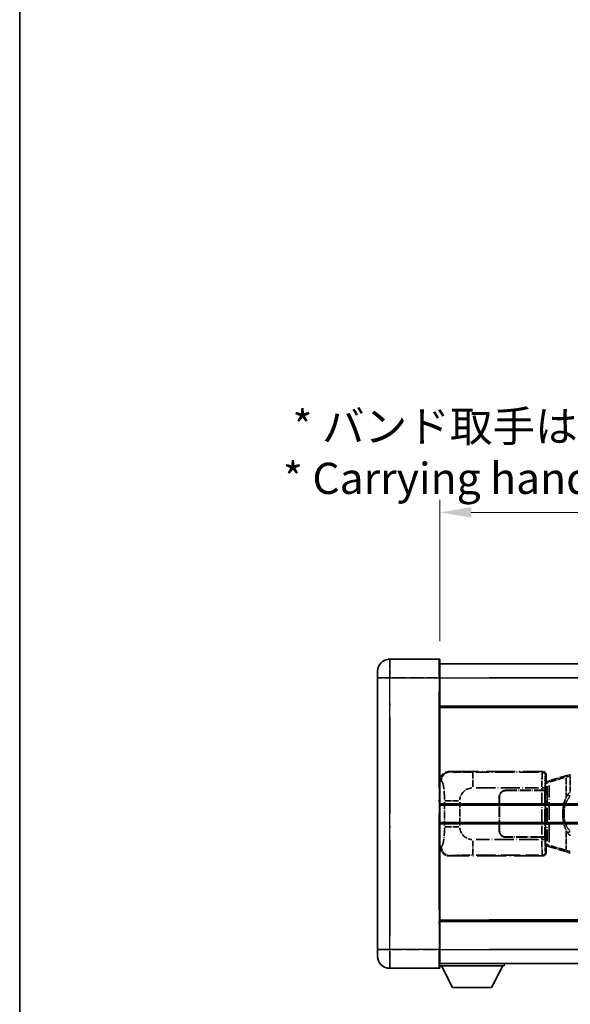
# Model space of a CAD drawing. Units: millimetres. Extents: x 0 to 8672, y 0 to 1124.
# Drawn here: x 0 to 176, y 227 to 542 of the extents above; entities that cross this region are included whole.
import ezdxf

# ---------------------------------------------------------------- set-up
doc = ezdxf.new("R2010")
doc.units = ezdxf.units.MM
doc.header["$LTSCALE"] = 4
doc.linetypes.add('LONG_DASH_DOTTED', pattern=[0.61, 0.48, -0.06, 0.01, -0.06])
doc.layers.get('Defpoints').update_dxf_attribs({"lineweight": 25})
for name, color, linetype, lineweight in [('Border (ISO)', 7, 'Continuous', 35), ('Dimension (ISO)', 7, 'Continuous', 18), ('Overlay (ISO)', 7, 'LONG_DASH_DOTTED', 35), ('Visible (ISO)', 7, 'Continuous', 35), ('Visible Narrow (ISO)', 7, 'Continuous', 25)]:
    doc.layers.add(name, color=color, linetype=linetype, lineweight=lineweight)
doc.styles.add('Note Text (TK)', font='txt')
doc.dimstyles.new('Default - Method 1b (TK)', dxfattribs={"dimscale": 4, "dimtxt": 2.5, "dimasz": 2.5, "dimexe": 1, "dimexo": 1.5, "dimgap": 1, "dimtad": 1, "dimtoh": 1, "dimrnd": 1e-08, "dimdsep": 46, "dimtxsty": 'Note Text (TK)', "dimcen": 0.09, "dimdle": 5, "dimclrd": 100, "dimclre": 100, "dimclrt": 7, "dimadec": 1, "dimazin": 1, "dimtfac": 1, "dimtmove": 0, "dimatfit": 3, "dimfxl": 1, "dimtolj": 1, "dimlwd": -1, "dimlwe": -1, "dimarcsym": 0})

# ---------------------------------------------------------------- blocks, each defined once
blk = doc.blocks.new('図面枠 tk図枠')
at = {"layer": 'Border (ISO)'}
blk.add_line((14.5, 289), (14.5, 8), dxfattribs=at)
blk = doc.blocks.new('*D6')
at = {"layer": 'Defpoints', "color": 0}
for p in [(451.97, 384.41), (134.47, 337.16), (451.97, 336.41)]:
    blk.add_point(p, dxfattribs=at)
at = {"layer": 'Dimension (ISO)', "color": 100}
for p, q in [((134.47, 343.16), (134.47, 388.41)), ((451.97, 342.41), (451.97, 388.41)), ((144.47, 384.41), (441.97, 384.41))]:
    blk.add_line(p, q, dxfattribs=at)
for points in [[(144.47, 386.08), (144.47, 382.74), (134.47, 384.41)], [(441.97, 386.08), (441.97, 382.74), (451.97, 384.41)]]:
    blk.add_solid(points, dxfattribs=at)
at = {"layer": 'Dimension (ISO)', "color": 7, "insert": (84.24, 403.65), "char_height": 10, "attachment_point": 4, "style": 'Note Text (TK)'}
blk.add_mtext('\\A1; \\fＭＳ Ｐゴシック|b0|i0;\\H10.0000;* バンド取手は任意の位置に固定できます。\\P\\fＭＳ Ｐゴシック|b0|i0;\\H10.0000;* Carrying handle location can be freely affixed within denoted range.', dxfattribs=at)

msp = doc.modelspace()

# ---------------------------------------------------------------- linework, layer by layer
at = {"layer": 'Overlay (ISO)', "ltscale": 2.541206}
for p, q in [((134.2205, 337.4087), (118.4705, 337.4087)), ((134.2205, 337.4087), (118.4705, 337.4087)), ((118.4705, 238.4087), (134.2205, 238.4087)), ((118.4705, 238.4087), (134.2205, 238.4087))]:
    msp.add_line(p, q, dxfattribs=at)
at = {"layer": 'Overlay (ISO)', "ltscale": 1.368543}
for p, q in [((118.4705, 337.3902), (118.4705, 331.8794)), ((118.4705, 337.3902), (118.4705, 331.8794)), ((134.2205, 331.8794), (134.2205, 337.3902)), ((134.2205, 331.8794), (134.2205, 337.3902)), ((118.4705, 243.9379), (118.4705, 238.4272)), ((118.4705, 243.9379), (118.4705, 238.4272)), ((134.2205, 238.4272), (134.2205, 243.9379)), ((134.2205, 238.4272), (134.2205, 243.9379))]:
    msp.add_line(p, q, dxfattribs=at)
at = {"layer": 'Overlay (ISO)', "ltscale": 1.457251}
for p, q in [((134.4705, 337.1587), (134.4705, 331.4087)), ((134.4705, 337.1587), (134.4705, 331.4087)), ((134.4705, 244.4087), (134.4705, 238.6587)), ((134.4705, 244.4087), (134.4705, 238.6587))]:
    msp.add_line(p, q, dxfattribs=at)
at = {"layer": 'Overlay (ISO)', "ltscale": 18.588993}
for p, q in [((134.4705, 335.9087), (451.9705, 335.9087)), ((134.4705, 335.9087), (451.9705, 335.9087)), ((134.4705, 322.4087), (451.9705, 322.4087)), ((134.4705, 322.4087), (451.9705, 322.4087)), ((134.4705, 253.4087), (451.9705, 253.4087)), ((134.4705, 253.4087), (451.9705, 253.4087)), ((134.4705, 239.9087), (451.9705, 239.9087)), ((134.4705, 239.9087), (451.9705, 239.9087))]:
    msp.add_line(p, q, dxfattribs=at)
at = {"layer": 'Overlay (ISO)', "ltscale": 0.506805}
for p, q in [((114.4705, 331.4087), (114.4705, 333.4087)), ((114.4705, 331.4087), (114.4705, 333.4087)), ((114.4705, 242.4087), (114.4705, 244.4087)), ((114.4705, 242.4087), (114.4705, 244.4087))]:
    msp.add_line(p, q, dxfattribs=at)
at = {"layer": 'Overlay (ISO)', "ltscale": 17.827869}
for p, q in [((114.4705, 331.4087), (114.4705, 244.4087)), ((114.4705, 331.4087), (114.4705, 244.4087)), ((134.4705, 244.4087), (134.4705, 331.4087)), ((134.4705, 244.4087), (134.4705, 331.4087))]:
    msp.add_line(p, q, dxfattribs=at)
at = {"layer": 'Overlay (ISO)', "ltscale": 0.912328}
for p, q in [((118.1567, 331.4087), (114.4829, 331.4087)), ((118.1567, 331.4087), (114.4829, 331.4087)), ((118.1567, 244.4087), (114.4829, 244.4087)), ((118.1567, 244.4087), (114.4829, 244.4087))]:
    msp.add_line(p, q, dxfattribs=at)
at = {"layer": 'Overlay (ISO)', "ltscale": 2.287076}
for p, q in [((119.258, 331.4087), (133.433, 331.4087)), ((119.258, 331.4087), (133.433, 331.4087)), ((133.433, 244.4087), (119.258, 244.4087)), ((133.433, 244.4087), (119.258, 244.4087))]:
    msp.add_line(p, q, dxfattribs=at)
at = {"layer": 'Overlay (ISO)', "ltscale": 0.056927}
for p, q in [((134.2401, 331.4087), (134.4698, 331.4087)), ((134.2401, 331.4087), (134.4698, 331.4087)), ((134.2401, 244.4087), (134.4698, 244.4087)), ((134.2401, 244.4087), (134.4698, 244.4087))]:
    msp.add_line(p, q, dxfattribs=at)
at = {"layer": 'Overlay (ISO)', "ltscale": 16.730093}
for p, q in [((150.3455, 331.4087), (436.0955, 331.4087)), ((150.3455, 331.4087), (436.0955, 331.4087)), ((150.3455, 321.9087), (436.0955, 321.9087)), ((150.3455, 321.9087), (436.0955, 321.9087)), ((150.3455, 253.9087), (436.0955, 253.9087)), ((150.3455, 253.9087), (436.0955, 253.9087)), ((150.3455, 244.4087), (436.0955, 244.4087)), ((150.3455, 244.4087), (436.0955, 244.4087))]:
    msp.add_line(p, q, dxfattribs=at)
at = {"layer": 'Overlay (ISO)', "ltscale": 16.045082}
for p, q in [((118.4705, 248.7587), (118.4705, 327.0587)), ((118.4705, 248.7587), (118.4705, 327.0587)), ((134.2205, 327.0587), (134.2205, 248.7587)), ((134.2205, 327.0587), (134.2205, 248.7587))]:
    msp.add_line(p, q, dxfattribs=at)
at = {"layer": 'Overlay (ISO)', "ltscale": 4.834805}
for p, q in [((137.5063, 301.4087), (167.4711, 301.4087)), ((167.4711, 274.4087), (137.5063, 274.4087))]:
    msp.add_line(p, q, dxfattribs=at)
at = {"layer": 'Overlay (ISO)', "ltscale": 0.240796}
for p, q in [((137.8069, 301.3547), (137.5221, 301.4059)), ((137.5221, 274.4115), (137.8069, 274.4627))]:
    msp.add_line(p, q, dxfattribs=at)
at = {"layer": 'Overlay (ISO)', "ltscale": 1.11509}
for p, q in [((144.9602, 296.5623), (144.9602, 301.1475)), ((144.9602, 274.6699), (144.9602, 279.2551))]:
    msp.add_line(p, q, dxfattribs=at)
at = {"layer": 'Overlay (ISO)', "ltscale": 3.235035}
for p, q in [((166.1242, 301.1756), (146.0741, 301.1756)), ((146.0741, 274.6418), (166.1242, 274.6418))]:
    msp.add_line(p, q, dxfattribs=at)
at = {"layer": 'Overlay (ISO)', "ltscale": 0.970335}
for p, q in [((167.4595, 301.397), (167.2497, 301.1873)), ((168.2491, 300.1879), (168.4589, 300.3977)), ((167.2497, 274.6301), (167.4595, 274.4203)), ((168.4589, 275.4197), (168.2491, 275.6295))]:
    msp.add_line(p, q, dxfattribs=at)
at = {"layer": 'Overlay (ISO)', "ltscale": 0.322704}
for p, q in [((168.4705, 300.4093), (168.4705, 298.4087)), ((168.4705, 277.4087), (168.4705, 275.4081))]:
    msp.add_line(p, q, dxfattribs=at)
at = {"layer": 'Overlay (ISO)', "ltscale": 1.201259}
for p, q in [((175.0605, 300.1387), (169.58, 298.4945)), ((169.58, 277.3228), (175.0605, 275.6787))]:
    msp.add_line(p, q, dxfattribs=at)
at = {"layer": 'Overlay (ISO)', "ltscale": 1.081123}
for p, q in [((169.6697, 298.0978), (174.6022, 299.5776)), ((174.6022, 276.2398), (169.6697, 277.7195))]:
    msp.add_line(p, q, dxfattribs=at)
at = {"layer": 'Overlay (ISO)', "ltscale": 0.181459}
for p, q in [((175.9216, 299.895), (174.923, 299.6703)), ((174.923, 276.1471), (175.9216, 275.9224))]:
    msp.add_line(p, q, dxfattribs=at)
at = {"layer": 'Overlay (ISO)', "ltscale": 0.165263}
for p, q in [((175.0605, 300.1387), (175.9598, 300.4085)), ((175.9598, 275.4089), (175.0605, 275.6787))]:
    msp.add_line(p, q, dxfattribs=at)
at = {"layer": 'Overlay (ISO)', "ltscale": 0.002323}
for p, q in [((175.9605, 300.4087), (175.9598, 300.4085)), ((175.9598, 275.4089), (175.9605, 275.4087))]:
    msp.add_line(p, q, dxfattribs=at)
at = {"layer": 'Overlay (ISO)', "ltscale": 0.036794}
for p, q in [((175.9605, 300.4087), (176.1883, 300.4087)), ((176.1883, 275.4087), (175.9605, 275.4087))]:
    msp.add_line(p, q, dxfattribs=at)
at = {"layer": 'Overlay (ISO)', "ltscale": 0.029846}
for p, q in [((176.178, 299.9087), (175.9927, 299.9087)), ((175.9927, 275.9087), (176.178, 275.9087))]:
    msp.add_line(p, q, dxfattribs=at)
at = {"layer": 'Overlay (ISO)', "ltscale": 15.582577}
msp.add_line((290.2528, 300.4087), (176.1883, 300.4087), dxfattribs=at)
at = {"layer": 'Overlay (ISO)', "ltscale": 0.113954}
for p, q in [((176.1883, 299.9479), (176.1883, 300.4072)), ((168.7283, 297.758), (168.5964, 298.1978)), ((168.7283, 278.0594), (168.5964, 277.6195))]:
    msp.add_line(p, q, dxfattribs=at)
at = {"layer": 'Overlay (ISO)', "ltscale": 0.722704}
msp.add_line((176.1883, 295.1802), (176.1883, 299.6598), dxfattribs=at)
at = {"layer": 'Overlay (ISO)', "ltscale": 0.310031}
for p, q in [((134.4909, 298.4232), (134.8574, 298.3573)), ((134.8574, 277.46), (134.4909, 277.3942))]:
    msp.add_line(p, q, dxfattribs=at)
at = {"layer": 'Overlay (ISO)', "ltscale": 0.888422}
for p, q in [((168.2785, 298.2166), (168.4705, 298.4087)), ((168.4705, 277.4087), (168.2785, 277.6008))]:
    msp.add_line(p, q, dxfattribs=at)
at = {"layer": 'Overlay (ISO)', "ltscale": 3.326328}
msp.add_line((168.2785, 277.6008), (168.2785, 298.2166), dxfattribs=at)
at = {"layer": 'Overlay (ISO)', "ltscale": 0.029277}
for p, q in [((168.4605, 298.1587), (168.2785, 298.1587)), ((168.2785, 277.6587), (168.4605, 277.6587))]:
    msp.add_line(p, q, dxfattribs=at)
at = {"layer": 'Overlay (ISO)', "ltscale": 0.036996}
for p, q in [((168.2912, 297.6587), (168.5211, 297.6587)), ((168.5211, 278.1587), (168.2912, 278.1587))]:
    msp.add_line(p, q, dxfattribs=at)
at = {"layer": 'Overlay (ISO)', "ltscale": 0.022712}
for p, q in [((168.5959, 298.1993), (168.4605, 298.1587)), ((168.4605, 277.6587), (168.5959, 277.6181))]:
    msp.add_line(p, q, dxfattribs=at)
at = {"layer": 'Overlay (ISO)', "ltscale": 0.127306}
for p, q in [((168.5339, 297.6587), (168.4605, 298.1587)), ((168.5339, 278.1587), (168.4605, 277.6587))]:
    msp.add_line(p, q, dxfattribs=at)
at = {"layer": 'Overlay (ISO)', "ltscale": 0.031087}
for p, q in [((168.5442, 297.6618), (168.7293, 297.7173)), ((168.7293, 278.1001), (168.5442, 278.1556))]:
    msp.add_line(p, q, dxfattribs=at)
at = {"layer": 'Overlay (ISO)', "ltscale": 0.179562}
for p, q in [((169.58, 298.4945), (168.5959, 298.1993)), ((168.5959, 277.6181), (169.58, 277.3228))]:
    msp.add_line(p, q, dxfattribs=at)
at = {"layer": 'Overlay (ISO)', "ltscale": 2.849565}
msp.add_line((168.7396, 296.7392), (168.7396, 279.0782), dxfattribs=at)
at = {"layer": 'Overlay (ISO)', "ltscale": 0.112415}
for p, q in [((168.7754, 297.7365), (169.3683, 298.0033)), ((169.3683, 277.8141), (168.7754, 278.0809))]:
    msp.add_line(p, q, dxfattribs=at)
at = {"layer": 'Overlay (ISO)', "ltscale": 2.935309}
msp.add_line((169.3957, 278.8125), (169.3957, 297.0049), dxfattribs=at)
at = {"layer": 'Overlay (ISO)', "ltscale": 0.935914}
for p, q in [((174.8762, 299.3375), (174.8762, 293.5365)), ((174.8762, 282.2809), (174.8762, 276.4799))]:
    msp.add_line(p, q, dxfattribs=at)
at = {"layer": 'Overlay (ISO)', "ltscale": 3.215458}
for p, q in [((146.0674, 296.1787), (165.9961, 296.1787)), ((165.9961, 279.6387), (146.0674, 279.6387))]:
    msp.add_line(p, q, dxfattribs=at)
at = {"layer": 'Overlay (ISO)', "ltscale": 1.774781}
for p, q in [((153.4705, 282.4087), (153.4705, 293.4087)), ((153.5705, 282.4087), (153.5705, 293.4087))]:
    msp.add_line(p, q, dxfattribs=at)
at = {"layer": 'Overlay (ISO)', "ltscale": 1.876872}
for p, q in [((155.4705, 295.4087), (167.1033, 295.4087)), ((167.1033, 280.4087), (155.4705, 280.4087))]:
    msp.add_line(p, q, dxfattribs=at)
at = {"layer": 'Overlay (ISO)', "ltscale": 1.867558}
for p, q in [((155.4705, 295.3087), (167.0455, 295.3087)), ((167.0455, 280.5087), (155.4705, 280.5087))]:
    msp.add_line(p, q, dxfattribs=at)
at = {"layer": 'Overlay (ISO)', "ltscale": 0.253352}
for p, q in [((167.0455, 295.3087), (168.0455, 295.3087)), ((168.0455, 280.5087), (167.0455, 280.5087))]:
    msp.add_line(p, q, dxfattribs=at)
at = {"layer": 'Overlay (ISO)', "ltscale": 2.149119}
msp.add_line((167.0455, 294.5687), (167.0455, 281.2487), dxfattribs=at)
at = {"layer": 'Overlay (ISO)', "ltscale": 0.111713}
for p, q in [((167.1033, 296.1402), (167.1033, 295.4472)), ((168.1026, 295.4472), (168.1026, 296.1402)), ((167.1033, 280.3702), (167.1033, 279.6772)), ((168.1026, 279.6772), (168.1026, 280.3702))]:
    msp.add_line(p, q, dxfattribs=at)
at = {"layer": 'Overlay (ISO)', "ltscale": 0.24772}
for p, q in [((168.1026, 295.4087), (167.1033, 295.4087)), ((167.1033, 280.4087), (168.1026, 280.4087))]:
    msp.add_line(p, q, dxfattribs=at)
at = {"layer": 'Overlay (ISO)', "ltscale": 0.222938}
for p, q in [((168.097, 296.1787), (167.18, 296.1787)), ((167.18, 279.6387), (168.097, 279.6387))]:
    msp.add_line(p, q, dxfattribs=at)
at = {"layer": 'Overlay (ISO)', "ltscale": 2.387921}
msp.add_line((168.0455, 295.3087), (168.0455, 280.5087), dxfattribs=at)
at = {"layer": 'Overlay (ISO)', "ltscale": 0.005535}
for p, q in [((168.1026, 295.4087), (168.1039, 295.4087)), ((168.1039, 280.4087), (168.1026, 280.4087))]:
    msp.add_line(p, q, dxfattribs=at)
at = {"layer": 'Overlay (ISO)', "ltscale": 2.420192}
msp.add_line((168.1039, 295.4087), (168.1039, 280.4087), dxfattribs=at)
at = {"layer": 'Overlay (ISO)', "ltscale": 0.228007}
for p, q in [((176.1242, 293.5226), (175.3735, 294.0518)), ((176.1242, 282.2948), (175.3735, 281.7656))]:
    msp.add_line(p, q, dxfattribs=at)
at = {"layer": 'Overlay (ISO)', "ltscale": 1.201531}
for p, q in [((135.9194, 291.6323), (135.9194, 284.1851)), ((140.8276, 284.1851), (140.8276, 291.6323))]:
    msp.add_line(p, q, dxfattribs=at)
at = {"layer": 'Overlay (ISO)', "ltscale": 1.001037}
for p, q in [((135.9968, 292.046), (140.4832, 292.046)), ((140.4832, 283.7713), (135.9968, 283.7713))]:
    msp.add_line(p, q, dxfattribs=at)
at = {"layer": 'Overlay (ISO)', "ltscale": 0.016035}
for p, q in [((153.5705, 290.4087), (153.4705, 290.4087)), ((153.5705, 289.9087), (153.4705, 289.9087)), ((153.4705, 285.9087), (153.5705, 285.9087)), ((153.4705, 285.4087), (153.5705, 285.4087))]:
    msp.add_line(p, q, dxfattribs=at)
at = {"layer": 'Overlay (ISO)', "ltscale": 0.461089}
msp.add_line((174.2201, 289.3378), (174.2201, 286.4796), dxfattribs=at)
at = {"layer": 'Overlay (ISO)', "ltscale": 0.112847}
msp.add_line((155.0705, 239.9087), (155.0705, 239.2087), dxfattribs=at)
msp.add_line((155.0705, 239.9087), (155.0705, 239.2087), dxfattribs=at)
at = {"layer": 'Overlay (ISO)', "ltscale": 3.323767}
msp.add_line((134.4705, 239.2087), (155.0705, 239.2087), dxfattribs=at)
msp.add_line((134.4705, 239.2087), (155.0705, 239.2087), dxfattribs=at)
at = {"layer": 'Overlay (ISO)', "ltscale": 1.376751}
for p, q in [((138.5205, 232.3087), (134.9705, 239.2087)), ((138.5205, 232.3087), (134.9705, 239.2087)), ((151.0205, 232.3087), (154.5705, 239.2087)), ((151.0205, 232.3087), (154.5705, 239.2087))]:
    msp.add_line(p, q, dxfattribs=at)
at = {"layer": 'Overlay (ISO)', "ltscale": 2.01681}
msp.add_line((138.5205, 232.3087), (151.0205, 232.3087), dxfattribs=at)
msp.add_line((138.5205, 232.3087), (151.0205, 232.3087), dxfattribs=at)
at = {"layer": 'Overlay (ISO)', "ltscale": 1.013709}
for centre, start, end in [((118.4705, 333.4087), 90, 180), ((118.4705, 333.4087), 90, 180), ((118.4705, 242.4087), 180, 270), ((118.4705, 242.4087), 180, 270)]:
    msp.add_arc(centre, 4, start, end, dxfattribs=at)
at = {"layer": 'Overlay (ISO)', "ltscale": 0.063263}
for centre, start, end in [((134.2205, 337.1587), 0, 90), ((134.2205, 337.1587), 0, 90), ((134.2205, 238.6587), 270, 0), ((134.2205, 238.6587), 270, 0)]:
    msp.add_arc(centre, 0.25, start, end, dxfattribs=at)
at = {"layer": 'Overlay (ISO)', "ltscale": 0.942579}
for centre, start, end in [((144.9602, 292.046), 94.5, 175.5), ((144.9602, 283.7713), 184.5, 265.5)]:
    msp.add_arc(centre, 4.1326, start, end, dxfattribs=at)
at = {"layer": 'Overlay (ISO)', "ltscale": 0.506805}
for centre, start, end in [((155.4705, 293.4087), 90, 180), ((155.4705, 282.4087), 180, 270)]:
    msp.add_arc(centre, 2, start, end, dxfattribs=at)
at = {"layer": 'Overlay (ISO)', "ltscale": 0.481459}
for centre, start, end in [((155.4705, 293.4087), 90, 180), ((155.4705, 282.4087), 180, 270)]:
    msp.add_arc(centre, 1.9, start, end, dxfattribs=at)
at = {"layer": 'Overlay (ISO)', "ltscale": 0.762736}
for centre, major_axis, start_param, end_param in [((137.5267, 298.4069), (-3.0098, 0.5407), 4.89350406, 6.4576412), ((137.5267, 277.4105), (-3.0098, -0.5407), 6.10872941, 7.67286655)]:
    msp.add_ellipse(centre, major_axis=major_axis, ratio=0.98105095, start_param=start_param, end_param=end_param, dxfattribs=at)
at = {"layer": 'Overlay (ISO)', "ltscale": 0.68132}
for centre, major_axis, start_param, end_param in [((137.8227, 298.3537), (0.5305, 2.9527), 0.25932194, 1.66704536), ((137.8227, 277.4637), (0.5305, -2.9527), 4.61613994, 6.02386337)]:
    msp.add_ellipse(centre, major_axis=major_axis, ratio=0.98105095, start_param=start_param, end_param=end_param, dxfattribs=at)
at = {"layer": 'Overlay (ISO)', "ltscale": 1.115303}
for centre, start_param, end_param in [((167.2429, 296.1787), 3.25329373, 4.63559449), ((167.2429, 279.6387), 4.78918347, 6.17148424)]:
    msp.add_ellipse(centre, major_axis=(0, -5), ratio=0.02793662, start_param=start_param, end_param=end_param, dxfattribs=at)
at = {"layer": 'Overlay (ISO)', "ltscale": 0.22783}
for centre, major_axis in [((167.2381, 300.1762), (0.7071, -0.7071)), ((167.2381, 275.6412), (-0.7071, -0.7071))]:
    msp.add_ellipse(centre, major_axis=major_axis, ratio=0.99878277, start_param=0.86448607, end_param=2.27710659, dxfattribs=at)
at = {"layer": 'Overlay (ISO)', "ltscale": 0.253212}
for centre, major_axis in [((167.4699, 300.4081), (0.708, 0.708)), ((167.4699, 275.4093), (0.708, -0.708))]:
    msp.add_ellipse(centre, major_axis=major_axis, ratio=0.99878277, start_param=5.49839613, end_param=7.06797448, dxfattribs=at)
at = {"layer": 'Overlay (ISO)', "ltscale": 0.892317}
for centre, start_param, end_param in [((168.2423, 296.1787), 0.11170107, 1.49400184), ((168.2423, 279.6387), 1.64759081, 3.02989158)]:
    msp.add_ellipse(centre, major_axis=(0, 4), ratio=0.03492077, start_param=start_param, end_param=end_param, dxfattribs=at)
at = {"layer": 'Overlay (ISO)', "ltscale": 0.100183}
for centre, major_axis, start_param, end_param in [((175.2042, 299.6598), (-0.1437, 0.4789), 0.06905721, 1.31208708), ((169.7237, 298.0156), (-0.1437, 0.4789), 0.06905721, 1.31208708), ((169.7237, 277.8018), (-0.1437, -0.4789), 4.97109822, 6.21412809), ((175.2042, 276.1576), (-0.1437, -0.4789), 4.97109822, 6.21412809)]:
    msp.add_ellipse(centre, major_axis=major_axis, ratio=0.6398634, start_param=start_param, end_param=end_param, dxfattribs=at)
at = {"layer": 'Overlay (ISO)', "ltscale": 0.124927}
for centre, major_axis, start_param, end_param in [((174.8762, 289.4966), (-0.9934, 0.115), 0.04304827, 0.81791714), ((174.8762, 286.3208), (-0.9934, -0.115), 5.46526817, 6.24013704)]:
    msp.add_ellipse(centre, major_axis=major_axis, ratio=0.09948193, start_param=start_param, end_param=end_param, dxfattribs=at)
at = {"layer": 'Overlay (ISO)', "ltscale": 1.422253}
msp.add_open_spline([(144.566, 301.1757), (144.1216, 301.176), (143.624, 301.1769), (143.0885, 301.1803), (142.1299, 301.1863), (141.0796, 301.1998), (140.2195, 301.2202), (139.3974, 301.2396), (138.738, 301.2655), (138.3581, 301.2917), (138.1291, 301.3074), (137.9973, 301.3235), (137.901, 301.3386)], degree=3, knots=[0.05, 0.05, 0.05, 0.05, 0.212702167, 0.212702167, 0.212702167, 0.503893992, 0.503893992, 0.503893992, 0.782203362, 0.782203362, 0.782203362, 0.95, 0.95, 0.95, 0.95], dxfattribs=at)
at = {"layer": 'Overlay (ISO)', "ltscale": 0.125099}
for points, knots in [([(175.9825, 299.9087), (175.9823, 299.9098), (175.9821, 299.9109), (175.9729, 299.9743), (175.9651, 300.0361), (175.9527, 300.1543), (175.9484, 300.2095), (175.9441, 300.3027), (175.9442, 300.3401), (175.9489, 300.3922), (175.9534, 300.4065), (175.9598, 300.4085)], [-0.0003297628, -0.0003297628, -0.0003297628, -0.0003297628, 0, 0, 0.0189079865, 0.0189079865, 0.0385885202, 0.0385885202, 0.0581261217, 0.0581261217, 0.0775105008, 0.0775105008, 0.0775105008, 0.0775105008]), ([(175.9825, 275.9087), (175.9823, 275.9076), (175.9821, 275.9065), (175.9729, 275.8431), (175.9651, 275.7813), (175.9527, 275.663), (175.9484, 275.6079), (175.9441, 275.5147), (175.9442, 275.4773), (175.9489, 275.4252), (175.9534, 275.4108), (175.9598, 275.4089)], [-0.0778087689, -0.0778087689, -0.0778087689, -0.0778087689, -0.0774791395, -0.0774791395, -0.0585788033, -0.0585788033, -0.0389062325, -0.0389062325, -0.0193765361, -0.0193765361, 0, 0, 0, 0])]:
    msp.add_open_spline(points, degree=3, knots=knots, dxfattribs=at)
at = {"layer": 'Overlay (ISO)', "ltscale": 1.388359}
msp.add_open_spline([(134.9566, 298.3341), (135.0714, 298.2958), (135.192, 298.2044), (135.3086, 297.9407), (135.4964, 297.5159), (135.6706, 296.6498), (135.7775, 295.5977), (135.8593, 294.7937), (135.9009, 293.9026), (135.9135, 293.0977), (135.9168, 292.8804), (135.9183, 292.6687), (135.919, 292.464)], degree=3, knots=[0.05, 0.05, 0.05, 0.05, 0.265590793, 0.265590793, 0.265590793, 0.612901129, 0.612901129, 0.612901129, 0.878333796, 0.878333796, 0.878333796, 0.95, 0.95, 0.95, 0.95], dxfattribs=at)
at = {"layer": 'Overlay (ISO)', "ltscale": 0.767686}
msp.add_open_spline([(175.371, 294.0536), (175.2032, 293.8156), (175.0608, 293.5734), (174.7324, 292.9388), (174.5725, 292.5457), (174.2831, 291.6947), (174.1624, 291.2344), (173.9885, 290.386), (173.9277, 289.9989), (173.8828, 289.6116)], degree=3, knots=[-0.425024641, -0.425024641, -0.425024641, -0.425024641, -0.354088722, -0.354088722, -0.240591253, -0.240591253, -0.109280085, -0.109280085, 0, 0, 0, 0], dxfattribs=at)
at = {"layer": 'Overlay (ISO)', "ltscale": 0.663795}
msp.add_open_spline([(174.2591, 289.7065), (174.3165, 289.9961), (174.3886, 290.2846), (174.6077, 290.9971), (174.7737, 291.4182), (175.1646, 292.1843), (175.3787, 292.5334), (175.754, 293.0169), (175.8771, 293.1612), (176.0108, 293.3009)], degree=3, knots=[0.021251232, 0.021251232, 0.021251232, 0.021251232, 0.109280085, 0.109280085, 0.240591253, 0.240591253, 0.354088722, 0.354088722, 0.403773409, 0.403773409, 0.403773409, 0.403773409], dxfattribs=at)
at = {"layer": 'Overlay (ISO)', "ltscale": 0.194133}
for points, knots in [([(176.1883, 294.9313), (176.1686, 294.9161), (176.1493, 294.9008), (176.1303, 294.8854), (175.9685, 294.7542), (175.8314, 294.6179), (175.5825, 294.339), (175.4718, 294.1966), (175.371, 294.0536)], [-0.0902431044, -0.0902431044, -0.0902431044, -0.0902431044, -0.0852480424, -0.0852480424, -0.0852480424, -0.0426240212, -0.0426240212, 0, 0, 0, 0]), ([(175.371, 281.7638), (175.4972, 281.5848), (175.6398, 281.4051), (175.9203, 281.1127), (176.0445, 280.9971), (176.1883, 280.8861)], [-0.1703054541, -0.1703054541, -0.1703054541, -0.1703054541, -0.1169478546, -0.1169478546, -0.0804700987, -0.0804700987, -0.0804700987, -0.0804700987])]:
    msp.add_open_spline(points, degree=3, knots=knots, dxfattribs=at)
at = {"layer": 'Overlay (ISO)', "ltscale": 0.551432}
msp.add_open_spline([(173.8828, 289.6116), (173.8207, 289.0754), (173.7888, 288.534), (173.7824, 287.3967), (173.8142, 286.7987), (173.8828, 286.2058)], degree=3, knots=[-0.318622721, -0.318622721, -0.318622721, -0.318622721, -0.167312443, -0.167312443, 0, 0, 0, 0], dxfattribs=at)
at = {"layer": 'Overlay (ISO)', "ltscale": 0.462873}
msp.add_open_spline([(174.2028, 286.4784), (174.1509, 286.9784), (174.1268, 287.4837), (174.1322, 288.4395), (174.1564, 288.8917), (174.2028, 289.3389)], degree=3, knots=[0.015931136, 0.015931136, 0.015931136, 0.015931136, 0.167312443, 0.167312443, 0.302691585, 0.302691585, 0.302691585, 0.302691585], dxfattribs=at)
at = {"layer": 'Overlay (ISO)', "ltscale": 0.767822}
msp.add_open_spline([(173.8828, 286.2058), (173.9729, 285.4278), (174.1247, 284.6537), (174.5906, 283.1735), (174.8834, 282.4554), (175.371, 281.7638)], degree=3, knots=[-0.42564821, -0.42564821, -0.42564821, -0.42564821, -0.2061269, -0.2061269, 0, 0, 0, 0], dxfattribs=at)
at = {"layer": 'Overlay (ISO)', "ltscale": 0.663876}
msp.add_open_spline([(176.0103, 282.5164), (175.512, 283.0339), (175.1587, 283.6089), (174.5896, 284.8143), (174.388, 285.4589), (174.2591, 286.1106)], degree=3, knots=[0.021282411, 0.021282411, 0.021282411, 0.021282411, 0.2061269, 0.2061269, 0.4043658, 0.4043658, 0.4043658, 0.4043658], dxfattribs=at)
at = {"layer": 'Overlay (ISO)', "ltscale": 1.388645}
msp.add_open_spline([(135.9188, 283.3535), (135.9169, 282.8687), (135.9103, 282.3457), (135.8877, 281.8026), (135.8432, 280.7314), (135.7367, 279.6368), (135.5823, 278.848), (135.4523, 278.1838), (135.2956, 277.7694), (135.1405, 277.5993), (135.0783, 277.531), (135.0166, 277.4995), (134.9565, 277.4816)], degree=3, knots=[0.05, 0.05, 0.05, 0.05, 0.21983104, 0.21983104, 0.21983104, 0.554777845, 0.554777845, 0.554777845, 0.836790829, 0.836790829, 0.836790829, 0.95, 0.95, 0.95, 0.95], dxfattribs=at)
at = {"layer": 'Overlay (ISO)', "ltscale": 1.422246}
msp.add_open_spline([(137.9012, 274.4788), (138.002, 274.4945), (138.1418, 274.5113), (138.3888, 274.5278), (138.834, 274.5576), (139.6339, 274.586), (140.6264, 274.6061), (141.4903, 274.6235), (142.471, 274.6342), (143.354, 274.6386), (143.7882, 274.6408), (144.1956, 274.6415), (144.5654, 274.6417)], degree=3, knots=[0.05, 0.05, 0.05, 0.05, 0.224983239, 0.224983239, 0.224983239, 0.540435735, 0.540435735, 0.540435735, 0.815011713, 0.815011713, 0.815011713, 0.95, 0.95, 0.95, 0.95], dxfattribs=at)
at = {"layer": 'Visible (ISO)'}
for p, q in [((134.2205, 337.4087), (118.4705, 337.4087)), ((134.4705, 337.1587), (134.4705, 331.4087)), ((134.4705, 335.9087), (451.9705, 335.9087)), ((114.4705, 331.4087), (114.4705, 333.4087)), ((114.4705, 331.4087), (114.4705, 244.4087)), ((134.4705, 244.4087), (134.4705, 331.4087)), ((134.4705, 322.4087), (451.9705, 322.4087)), ((134.4705, 290.6587), (190.7205, 290.6587)), ((134.4705, 285.1587), (190.7205, 285.1587)), ((134.4705, 253.4087), (451.9705, 253.4087)), ((114.4705, 242.4087), (114.4705, 244.4087)), ((134.4705, 244.4087), (134.4705, 238.6587)), ((134.4705, 239.9087), (451.9705, 239.9087)), ((155.0705, 239.9087), (155.0705, 239.2087)), ((118.4705, 238.4087), (134.2205, 238.4087)), ((134.4705, 239.2087), (155.0705, 239.2087)), ((138.5205, 232.3087), (134.9705, 239.2087)), ((151.0205, 232.3087), (154.5705, 239.2087)), ((138.5205, 232.3087), (151.0205, 232.3087))]:
    msp.add_line(p, q, dxfattribs=at)
for centre, radius, start, end in [((118.4705, 333.4087), 4, 90, 180), ((134.2205, 337.1587), 0.25, 0, 90), ((118.4705, 242.4087), 4, 180, 270), ((134.2205, 238.6587), 0.25, 270, 0)]:
    msp.add_arc(centre, radius, start, end, dxfattribs=at)
at = {"layer": 'Visible Narrow (ISO)'}
for p, q in [((118.4705, 337.4087), (118.4705, 331.4087)), ((134.2205, 331.4087), (134.2205, 337.4087)), ((118.4705, 331.4087), (114.4705, 331.4087)), ((118.4705, 331.4087), (134.2205, 331.4087)), ((118.4705, 244.4087), (118.4705, 331.4087)), ((134.2205, 331.4087), (134.4705, 331.4087)), ((134.2205, 331.4087), (134.2205, 244.4087)), ((134.4705, 331.4087), (451.9705, 331.4087)), ((134.4705, 321.9087), (451.9705, 321.9087)), ((134.4705, 291.1587), (190.7205, 291.1587)), ((134.4705, 284.6587), (190.7205, 284.6587)), ((134.4705, 253.9087), (451.9705, 253.9087)), ((118.4705, 244.4087), (114.4705, 244.4087)), ((134.2205, 244.4087), (118.4705, 244.4087)), ((118.4705, 244.4087), (118.4705, 238.4087)), ((134.2205, 244.4087), (134.4705, 244.4087)), ((134.2205, 238.4087), (134.2205, 244.4087)), ((134.4705, 244.4087), (451.9705, 244.4087))]:
    msp.add_line(p, q, dxfattribs=at)

# ---------------------------------------------------------------- block references
at = {"xscale": 4, "yscale": 4, "zscale": 4}
msp.add_blockref('図面枠 tk図枠', (-58, -32), dxfattribs=at)

# ---------------------------------------------------------------- dimensions: what is measured, and where the dimension line sits
at = {"layer": 'Dimension (ISO)', "color": 100}
dim = msp.add_linear_dim(base=(451.9705, 384.4087), p1=(134.4705, 337.1587), p2=(451.9705, 336.4087), text=' \\fＭＳ Ｐゴシック|b0|i0;\\H10.0000;* バンド取手は任意の位置に固定できます。\\P\\fＭＳ Ｐゴシック|b0|i0;\\H10.0000;* Carrying handle location can be freely affixed within denoted range.', dimstyle='Default - Method 1b (TK)', override={"dimgap": 1, "dimtoh": 0, "dimdec": 2, "dimtol": 0, "dimlim": 0, "dimtp": 0, "dimtm": 0, "dimtdec": 2, "dimtofl": 0, "dimatfit": 1}, dxfattribs=at)
dim.commit()
dim.dimension.update_dxf_attribs({"geometry": '*D6', "text_midpoint": (293.2205, 384.4087), "dimtype": 160})

doc.saveas('drawing.dxf')
